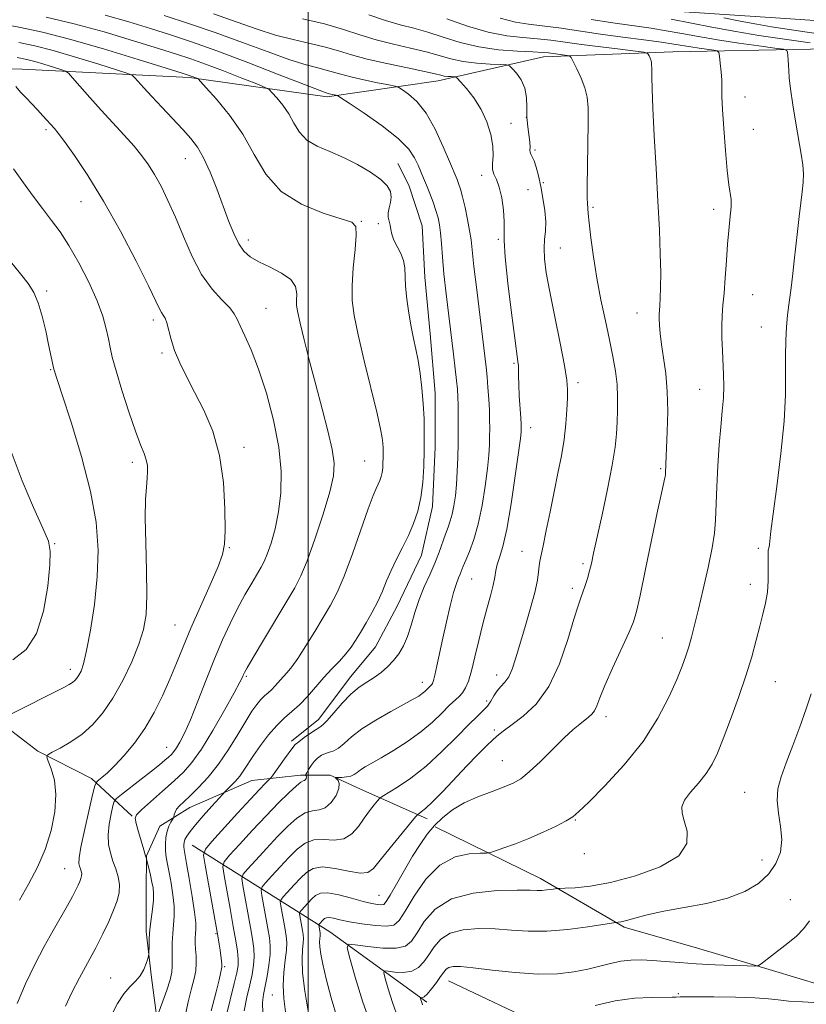
# Model space of a CAD drawing. Extents: x 2154800 to 2157700, y 309800 to 312700.
# Drawn here: x 2156935 to 2157113, y 311663 to 311886 of the extents above; entities that cross this region are included whole.
import ezdxf

# ---------------------------------------------------------------- set-up
doc = ezdxf.new("R2010")
doc.units = 0
doc.header["$MEASUREMENT"] = 0
for name, color, linetype, lineweight in [('BREAKLINE DTM HARD', 7, 'Continuous', 0), ('CONTOUR INDEX', 41, 'Continuous', 13), ('CONTOUR INTERMEDIATE', 44, 'Continuous', 0), ('GRID LINE', 7, 'Continuous', 0), ('SPOT ELEVATION DTM', 2, 'Continuous', 13)]:
    doc.layers.add(name, color=color, linetype=linetype, lineweight=lineweight)

msp = doc.modelspace()

# ---------------------------------------------------------------- linework, layer by layer
at = {"layer": 'BREAKLINE DTM HARD', "extrusion": (0.6050648246991255, 0.7307286213259563, 0.3161206097154754), "elevation": 1533225.254526042, "flags": 128}
msp.add_lwpolyline([(-1462566.034273882, -509719.9878435988), (-1462602.488619499, -509734.976475479), (-1462629.554774622, -509740.4470098994)], dxfattribs=at)
at = {"layer": 'BREAKLINE DTM HARD'}
for points in [[(2156926.62, 311893.93, 1101.24), (2156955.94, 311895.7, 1097.33), (2156983.4, 311892.58, 1094.64), (2157005.39, 311893.15, 1092.93), (2157024.31, 311892.49, 1090.37), (2157050.56, 311889.38, 1087.19), (2157079.25, 311888.1, 1084.99), (2157107.95, 311886.21, 1082), (2157135.42, 311884.32, 1079.87), (2157169.61, 311883.02, 1077.36), (2157198.3, 311881.74, 1075.16), (2157229.44, 311881.67, 1073.7)], [(2157278.49, 311885.02, 1072.72), (2157240.62, 311878.39, 1075.4), (2157212.53, 311877.23, 1077.11), (2157178.95, 311878.52, 1080.53), (2157146.6, 311879.81, 1083.95), (2157113.62, 311879.27, 1087.31), (2157082.48, 311878.73, 1091.34), (2157053.17, 311877.57, 1094.7), (2157029.35, 311872.13, 1098.67), (2157004.31, 311868.52, 1102.33), (2156973.18, 311872.86, 1106.24), (2156935.33, 311874.78, 1111.37), (2156899.31, 311875.47, 1115.64), (2156868.78, 311877.36, 1118.57), (2156836.42, 311874.99, 1122.36), (2156806.5, 311873.84, 1125.65), (2156773.52, 311872.69, 1129.56), (2156744.22, 311874.58, 1132.98), (2156719.8, 311875.24, 1137.25), (2156698.63, 311872.24, 1140.76), (2156668.9, 311863.96, 1147.82), (2156643.25, 311862.18, 1151.3), (2156614.57, 311868.35, 1155.82)], [(2157020.3, 311853.43, 1103.17), (2157022.73, 311848.54, 1103.1), (2157025.76, 311839.37, 1103.23), (2157026.35, 311827.77, 1103.23), (2157027.54, 311814.95, 1103.35), (2157028.73, 311801.52, 1103.47), (2157028.71, 311789.31, 1103.47), (2157028.07, 311775.88, 1103.53), (2157025.6, 311764.9, 1103.23), (2157020.08, 311753.32, 1103.1), (2157015.18, 311744.17, 1102.98), (2157009.67, 311737.47, 1102.68), (2157002.32, 311727.72, 1102.56), (2156996.21, 311722.85, 1102.37)], [(2156865.02, 311748.16, 1125.32), (2156881.5, 311745.07, 1122.46), (2156896.14, 311740.16, 1121.05), (2156909.55, 311734.63, 1118.85), (2156926.03, 311730.32, 1116.72), (2156938.82, 311720.53, 1114.28), (2156951.02, 311714.4, 1112.44), (2156960.16, 311705.83, 1108.11)], [(2156965.76, 311660.23, 1105.99), (2156964.56, 311669.39, 1107.76), (2156963.36, 311679.78, 1108.25), (2156963.38, 311688.93, 1108.8), (2156963.4, 311696.87, 1107.95), (2156966.47, 311703.58, 1106.66), (2156973.19, 311707.84, 1105.26), (2156987.25, 311713.92, 1103), (2156998.24, 311715.11, 1100.38), (2157004.96, 311715.1, 1098.18), (2157011.67, 311712.03, 1097.08), (2157026.92, 311705.28, 1093.48)], [(2157028.74, 311703.45, 1091.46), (2157052.53, 311691.79, 1088.59), (2157071.43, 311680.76, 1085.72), (2157088.52, 311675.84, 1084.93), (2157104.99, 311670.92, 1083.77), (2157121.47, 311666, 1082.67), (2157130.62, 311661.71, 1081.88)], [(2157031.72, 311668.64, 1083.22), (2157053.68, 311658.21, 1081.69)]]:
    msp.add_polyline3d(points, dxfattribs=at)
at = {"layer": 'CONTOUR INDEX', "flags": 128}
for points, elevation in [([(2156981.285, 311660.003), (2156982.323, 311664.3040000001), (2156983.276, 311667.98), (2156983.877, 311670.448), (2156984.14, 311672.089), (2156984.148, 311673.5220000001), (2156983.972, 311675.2980000001), (2156983.613, 311677.691), (2156983.059, 311680.9060000001), (2156982.3299, 311684.9600000001), (2156980.955, 311692.454), (2156980.68, 311694.3680000001), (2156981.009, 311695.5480000001), (2156982.225, 311697.0050000001), (2156984.477, 311699.4830000001), (2156987.396, 311702.6610000001), (2156990.479, 311705.948), (2156993.284, 311708.834), (2156995.613, 311711.122), (2156997.327, 311712.6960000001), (2156998.351, 311713.5110000001), (2156998.871, 311713.817), (2156999.136, 311713.937), (2156999.349, 311714.1290000001), (2156999.521, 311714.388), (2156999.615, 311714.643), (2156999.609, 311714.838), (2156999.542, 311714.969), (2156999.465, 311715.0490000001), (2156999.431, 311715.1120000001), (2156999.49, 311715.2720000001), (2156999.694, 311715.6680000001), (2157000.08, 311716.3840000001), (2157000.631, 311717.295), (2157001.317, 311718.2200000001), (2157002.1079, 311719.008), (2157002.974, 311719.6191000001), (2157003.883, 311720.039), (2157004.817, 311720.2991000001), (2157005.8021, 311720.6040000001), (2157006.874, 311721.2000000001), (2157008.111, 311722.2770000001), (2157009.758, 311723.7810000001), (2157012.1039, 311725.6020000001), (2157015.267, 311727.601), (2157018.705, 311729.5440000001), (2157021.709, 311731.1660000001), (2157023.745, 311732.2841), (2157024.98, 311733.0160000001), (2157025.756, 311733.5590000001), (2157026.358, 311734.0680000001), (2157027.755, 311735.405), (2157027.931, 311735.6009000001), (2157028.095, 311735.887), (2157028.302, 311736.512), (2157028.614, 311737.7640000001), (2157029.082, 311739.8540000001), (2157030.438, 311746.0810000001), (2157031.273, 311749.8140000001), (2157032.121, 311753.4350000001), (2157032.889, 311756.441), (2157033.507, 311758.474), (2157033.9859, 311759.746), (2157034.36, 311760.6151000001), (2157035.053, 311762.3920000001), (2157035.619, 311763.7659000001), (2157036.456, 311765.7370000001), (2157037.457, 311768.4110000001), (2157038.463, 311771.871), (2157039.338, 311776.078), (2157040.037, 311780.4990000001), (2157040.538, 311784.4780000001), (2157040.832, 311787.5260000001), (2157040.971, 311789.8269), (2157041.023, 311791.7280000001), (2157041.043, 311793.546), (2157041.026, 311795.4680000001), (2157040.955, 311797.6450000001), (2157040.822, 311800.1560000001), (2157040.644, 311802.7820000001), (2157040.448, 311805.2270000001), (2157040.24, 311807.3860000001), (2157039.9529, 311809.8950000001), (2157038.0951, 311824.876), (2157037.469, 311830.1450000001), (2157036.812, 311836.1520000001), (2157036.507, 311838.2910000001), (2157036.0391, 311840.816), (2157035.467, 311843.501), (2157034.895, 311845.9000000001), (2157034.404, 311847.671), (2157033.998, 311848.904), (2157033.657, 311849.79), (2157031.9459, 311853.883), (2157030.524, 311857.2370000001), (2157028.689, 311861.1780000001), (2157026.634, 311864.817), (2157024.561, 311867.453), (2157022.708, 311869.1390000001), (2157021.322, 311870.116), (2157020.494, 311870.6249000001), (2157019.6959, 311870.909), (2157018.243, 311871.213), (2157015.693, 311871.7199), (2157012.562, 311872.3680000001), (2157009.609, 311873.034), (2157007.394, 311873.6200000001), (2157005.692, 311874.128), (2157004.082, 311874.583), (2157002.151, 311875.0480000001), (2156999.53, 311875.7330000001), (2156995.859, 311876.8891), (2156990.926, 311878.6680000001), (2156985.117, 311880.8430000001), (2156978.9649, 311883.0900000001), (2156972.958, 311885.1360000001), (2156967.393, 311886.921)], 1100), ([(2157006.645, 311659.937), (2157005.216, 311664.7810000001), (2157004.064, 311669.0980000001), (2157003.286, 311672.3640000001), (2157002.835, 311674.6780000001), (2157002.626, 311676.2910000001), (2157002.577, 311677.4300000001), (2157002.617, 311678.2200000001), (2157002.673, 311678.7600000001), (2157002.691, 311679.148), (2157002.668, 311679.4710000001), (2157002.365, 311681.2160000001), (2157002.399, 311681.338), (2157002.525, 311681.4901000001), (2157003.383, 311682.4191000001), (2157003.6979, 311682.7120000001), (2157004.103, 311682.899), (2157004.725, 311682.925), (2157005.694, 311682.752), (2157007.169, 311682.4160000001), (2157009.312, 311681.9721000001), (2157012.153, 311681.491), (2157015.178, 311681.1020000001), (2157017.737, 311680.953), (2157019.3961, 311681.2270000001), (2157020.58, 311682.251), (2157021.929, 311684.3910000001), (2157023.947, 311687.774), (2157026.614, 311691.5930000001), (2157029.773, 311694.8031000001), (2157033.204, 311696.6250000001), (2157036.431, 311697.3360000001), (2157038.913, 311697.4790000001), (2157040.325, 311697.5250000001), (2157041.208, 311697.664), (2157042.319, 311698.0150000001), (2157044.24, 311698.671), (2157046.867, 311699.622), (2157049.919, 311700.8300000001), (2157053.098, 311702.2280000001), (2157056.0339, 311703.627), (2157058.338, 311704.807), (2157059.838, 311705.703), (2157061.231, 311706.877), (2157063.432, 311709.046), (2157067.045, 311712.7060000001), (2157071.448, 311717.4780000001), (2157075.7101, 311722.7610000001), (2157079.085, 311727.996), (2157081.566, 311732.79), (2157083.33, 311736.7920000001), (2157084.555, 311739.784), (2157085.412, 311742.079), (2157086.071, 311744.1230000001), (2157086.691, 311746.3420000001), (2157087.385, 311749.0800000001), (2157088.255, 311752.6570000001), (2157089.345, 311757.2070000001), (2157090.468, 311762.0980000001), (2157091.377, 311766.507), (2157091.896, 311769.887), (2157092.128, 311772.7980000001), (2157092.395, 311780.3030000001), (2157092.613, 311785.094), (2157092.91, 311789.8050000001), (2157093.278, 311793.9230000001), (2157093.639, 311797.4349000001), (2157093.898, 311800.4550000001), (2157093.985, 311803.1180000001), (2157093.935, 311805.6390000001), (2157093.664, 311811.1240000001), (2157093.553, 311814.0480000001), (2157093.524, 311816.753), (2157093.611, 311819.0870000001), (2157093.791, 311821.3920000001), (2157094.026, 311824.1360000001), (2157094.285, 311827.6190000001), (2157094.553, 311831.481), (2157094.823, 311835.1950000001), (2157095.085, 311838.3210000001), (2157095.3219, 311840.7660000001), (2157095.639, 311843.6511000001), (2157095.679, 311844.454), (2157095.614, 311845.3040000001), (2157095.145, 311848.627), (2157094.772, 311851.8460000001), (2157094.346, 311856.3570000001), (2157093.947, 311861.3260000001), (2157093.667, 311865.676), (2157093.5631, 311868.6290000001), (2157093.553, 311870.594), (2157093.519, 311872.279), (2157093.375, 311874.2060000001), (2157093.17, 311876.1500000001), (2157092.984, 311877.697), (2157092.837, 311878.556), (2157092.509, 311878.909), (2157091.718, 311879.0580000001), (2157088.443, 311879.5110000001), (2157086.528, 311879.8050000001), (2157082.682, 311880.458), (2157079.8541, 311880.883), (2157075.898, 311881.415), (2157071.143, 311882.0370000001), (2157066.085, 311882.7230000001), (2157056.699, 311884.0950000001), (2157052.885, 311884.611), (2157049.807, 311884.9650000001), (2157046.89, 311885.414), (2157043.396, 311886.2870000001)], 1090), ([(2156945.124, 311662.8540000001), (2156946.54, 311665.9620000001), (2156948.258, 311669.322), (2156951.934, 311676.115), (2156953.543, 311679.2380000001), (2156954.9, 311682.0690000001), (2156955.9879, 311684.5690000001), (2156956.785, 311686.7230000001), (2156957.252, 311688.628), (2156957.343, 311690.4080000001), (2156957.047, 311692.1670000001), (2156956.494, 311693.932), (2156955.848, 311695.713), (2156955.263, 311697.5330000001), (2156954.859, 311699.4771000001), (2156954.747, 311701.6470000001), (2156954.985, 311704.0549), (2156955.417, 311706.3690000001), (2156955.833, 311708.1690000001), (2156956.129, 311709.2000000001), (2156956.626, 311709.876), (2156957.75, 311710.7750000001), (2156962.231, 311714.209), (2156964.581, 311716.0399), (2156966.345, 311717.4570000001), (2156967.567, 311718.4820000001), (2156968.415, 311719.2280000001), (2156969.05, 311719.8240000001), (2156969.608, 311720.453), (2156970.217, 311721.312), (2156970.995, 311722.616), (2156972.019, 311724.6400000001), (2156973.358, 311727.6740000001), (2156975.036, 311731.849), (2156976.918, 311736.665), (2156978.825, 311741.4600000001), (2156980.62, 311745.7100000001), (2156982.325, 311749.4340000001), (2156984.005, 311752.789), (2156985.686, 311755.8741000001), (2156987.24, 311758.5650000001), (2156989.383, 311762.1670000001), (2156990.043, 311763.4600000001), (2156990.721, 311765.1230000001), (2156991.582, 311767.5960000001), (2156992.5081, 311770.8350000001), (2156993.309, 311774.6740000001), (2156993.805, 311778.99), (2156993.853, 311783.8360000001), (2156993.323, 311789.306), (2156992.15, 311795.3690000001), (2156990.541, 311801.4770000001), (2156988.772, 311806.9560000001), (2156987.093, 311811.273), (2156985.655, 311814.469), (2156984.583, 311816.724), (2156983.907, 311818.262), (2156983.274, 311819.4710000001), (2156982.237, 311820.784), (2156980.483, 311822.5800000001), (2156978.245, 311825.0490000001), (2156975.892, 311828.3260000001), (2156973.724, 311832.437), (2156971.764, 311836.9510000001), (2156969.965, 311841.322), (2156968.288, 311845.1090000001), (2156966.723, 311848.2860000001), (2156965.268, 311850.9290000001), (2156963.886, 311853.1510000001), (2156962.403, 311855.204), (2156960.611, 311857.3730000001), (2156958.371, 311859.8750000001), (2156953.147, 311865.54), (2156950.575, 311868.399), (2156948.343, 311870.931), (2156946.701, 311872.8150000001), (2156945.762, 311873.8530000001), (2156945.085, 311874.3400000001), (2156944.089, 311874.6930000001), (2156942.37, 311875.2321000001), (2156940.232, 311875.887), (2156938.159, 311876.4870000001), (2156936.391, 311876.9350000001), (2156934.21, 311877.4110000001)], 1110)]:
    msp.add_lwpolyline(points, dxfattribs=dict(at, elevation=elevation))
at = {"layer": 'CONTOUR INTERMEDIATE', "flags": 128}
for points, elevation in [([(2156972.038, 311659.887), (2156972.882, 311663.8950000001), (2156973.631, 311666.915), (2156974.214, 311669.1190000001), (2156974.573, 311670.915), (2156974.68, 311672.6300000001), (2156974.621, 311674.2770000001), (2156974.514, 311675.7881000001), (2156974.4541, 311677.1130000001), (2156974.452, 311678.2720000001), (2156974.5, 311679.2980000001), (2156974.569, 311680.3090000001), (2156974.549, 311681.7440000001), (2156974.309, 311684.1240000001), (2156973.775, 311687.7110000001), (2156973.098, 311691.74), (2156972.488, 311695.187), (2156971.916, 311698.3430000001), (2156971.848, 311698.8840000001), (2156971.842, 311699.377), (2156971.922, 311699.931), (2156972.1331, 311700.5680000001), (2156972.537, 311701.3370000001), (2156973.274, 311702.3890000001), (2156974.502, 311703.9020000001), (2156976.27, 311705.9380000001), (2156978.194, 311708.094), (2156980.681, 311710.8430000001), (2156981.1681, 311711.3590000001), (2156982.454, 311712.6300000001), (2156983.476, 311713.7029), (2156984.523, 311714.9330000001), (2156985.466, 311716.2420000001), (2156987.653, 311719.577), (2156989.234, 311721.8260000001), (2156991.053, 311724.2110000001), (2156992.909, 311726.372), (2156994.651, 311728.066), (2156996.323, 311729.5150000001), (2156998.017, 311731.0590000001), (2156999.804, 311732.9460000001), (2157003.526, 311737.1800000001), (2157005.354, 311739.1420000001), (2157007.0469, 311740.9229000001), (2157008.504, 311742.5410000001), (2157009.673, 311744.0440000001), (2157010.706, 311745.5969000001), (2157011.8041, 311747.3950000001), (2157013.105, 311749.5680000001), (2157014.485, 311751.9791000001), (2157015.759, 311754.4230000001), (2157016.8, 311756.753), (2157017.734, 311759.0380000001), (2157018.749, 311761.403), (2157019.976, 311763.9390000001), (2157021.325, 311766.6), (2157022.651, 311769.307), (2157023.823, 311772.0160000001), (2157024.782, 311774.8350000001), (2157025.482, 311777.905), (2157025.902, 311781.317), (2157026.111, 311784.9490000001), (2157026.196, 311788.6240000001), (2157026.2279, 311792.2060000001), (2157026.184, 311795.7070000001), (2157026.021, 311799.1800000001), (2157025.7139, 311802.637), (2157025.298, 311805.9399000001), (2157024.824, 311808.909), (2157024.334, 311811.4570000001), (2157023.832, 311813.861), (2157023.312, 311816.4890000001), (2157022.783, 311819.5710000001), (2157022.322, 311822.8), (2157022.022, 311825.7311), (2157021.844, 311829.8670000001), (2157021.556, 311831.4841000001), (2157020.91, 311833.0960000001), (2157020.089, 311834.677), (2157019.361, 311836.1440000001), (2157018.922, 311837.432), (2157018.688, 311838.552), (2157018.509, 311839.5360000001), (2157018.278, 311840.426), (2157018.082, 311841.3050000001), (2157018.057, 311842.268), (2157018.278, 311843.382), (2157018.584, 311844.601), (2157018.755, 311845.8530000001), (2157018.577, 311847.0920000001), (2157017.852, 311848.3910000001), (2157016.389, 311849.8511000001), (2157014.084, 311851.5200000001), (2157011.178, 311853.2450000001), (2157007.999, 311854.822), (2157004.859, 311856.1250000001), (2157002.01, 311857.3460000001), (2156999.6851, 311858.7540000001), (2156998.025, 311860.5420000001), (2156996.781, 311862.584), (2156995.606, 311864.6780000001), (2156994.259, 311866.627), (2156992.914, 311868.273), (2156991.848, 311869.4620000001), (2156991.163, 311870.1431), (2156990.262, 311870.6510000001), (2156988.371, 311871.4230000001), (2156985.003, 311872.7560000001), (2156980.814, 311874.393), (2156976.746, 311875.941), (2156973.422, 311877.1300000001), (2156970.198, 311878.1880000001), (2156966.114, 311879.4730000001), (2156960.505, 311881.2210000001), (2156953.887, 311883.1990000001), (2156947.072, 311885.0600000001), (2156940.763, 311886.529)], 1104), ([(2156978.028, 311661.8630000001), (2156979.151, 311666.1130000001), (2156979.844, 311668.829), (2156980.181, 311670.258), (2156980.41, 311671.3400000001), (2156980.454, 311671.725), (2156980.444, 311672.2880000001), (2156980.371, 311673.1690000001), (2156980.246, 311674.2969000001), (2156980.087, 311675.5420000001), (2156979.889, 311676.893), (2156979.575, 311678.785), (2156979.046, 311681.768), (2156976.668, 311694.7420000001), (2156976.3441, 311696.9990000001), (2156976.732, 311698.3900000001), (2156978.164, 311700.1080000001), (2156983.973, 311706.496), (2156986.9211, 311709.702), (2156988.994, 311711.909), (2156990.257, 311713.209), (2156991.331, 311714.2760000001), (2156991.68, 311714.704), (2156994.67, 311718.7990000001), (2156996.517, 311721.372), (2156997.082, 311722.0330000001), (2156997.863, 311722.697), (2156999.104, 311723.6120000001), (2157000.549, 311724.6180000001), (2157001.815, 311725.4510000001), (2157002.651, 311725.9670000001), (2157003.336, 311726.497), (2157004.2789, 311727.4920000001), (2157005.775, 311729.2440000001), (2157007.659, 311731.4000000001), (2157009.647, 311733.4459), (2157011.513, 311734.997), (2157013.244, 311736.176), (2157014.885, 311737.2340000001), (2157016.463, 311738.3790000001), (2157017.952, 311739.6510000001), (2157019.308, 311741.046), (2157020.501, 311742.5799000001), (2157021.543, 311744.3549), (2157022.457, 311746.4920000001), (2157023.282, 311749.0600000001), (2157024.117, 311751.915), (2157025.076, 311754.8580000001), (2157026.23, 311757.7230000001), (2157027.466, 311760.4650000001), (2157028.627, 311763.0710000001), (2157029.588, 311765.5170000001), (2157031.031, 311769.6290000001), (2157031.613, 311771.187), (2157032.127, 311772.606), (2157032.574, 311774.1421000001), (2157032.955, 311776.013), (2157033.269, 311778.257), (2157033.514, 311780.871), (2157033.692, 311783.827), (2157033.813, 311786.9990000001), (2157033.888, 311790.2340000001), (2157033.927, 311793.377), (2157033.933, 311796.2590000001), (2157033.907, 311798.7060000001), (2157033.846, 311800.643), (2157033.731, 311802.398), (2157033.537, 311804.3960000001), (2157033.247, 311806.997), (2157032.854, 311810.2990000001), (2157031.779, 311819.0320000001), (2157031.191, 311823.948), (2157030.692, 311828.5320000001), (2157030.347, 311832.3480000001), (2157030.113, 311835.3900000001), (2157029.913, 311837.762), (2157029.679, 311839.601), (2157029.352, 311841.177), (2157028.879, 311842.796), (2157028.231, 311844.6740000001), (2157027.484, 311846.6690000001), (2157026.74, 311848.552), (2157026.076, 311850.1620000001), (2157024.828, 311853.079), (2157024.057, 311854.7370000001), (2157022.728, 311856.7151), (2157020.352, 311859.132), (2157016.709, 311861.9940000001), (2157012.639, 311864.838), (2157009.249, 311867.0870000001), (2157007.352, 311868.3260000001), (2157006.583, 311868.7970000001), (2157006.283, 311868.9009000001), (2157005.06, 311869.159), (2157003.858, 311869.503), (2157002.46, 311870.007), (2156999.152, 311871.2770000001), (2156993.408, 311873.5260000001), (2156986.309, 311876.2880000001), (2156979.342, 311878.926), (2156973.63, 311880.958), (2156968.8511, 311882.5330000001), (2156964.317, 311883.9539000001), (2156959.447, 311885.459), (2156954.065, 311887.0170000001)], 1102), ([(2156985.488, 311661.8480000001), (2156986.1099, 311664.9180000001), (2156986.77, 311667.6780000001), (2156987.289, 311670.0550000001), (2156987.623, 311672.1340000001), (2156987.758, 311674.035), (2156987.687, 311675.909), (2156987.42, 311678.0270000001), (2156986.97, 311680.6880000001), (2156985.243, 311690.1670000001), (2156985.017, 311691.7379000001), (2156985.287, 311692.7060000001), (2156986.285, 311693.9020000001), (2156988.133, 311695.936), (2156990.529, 311698.5440000001), (2156993.06, 311701.2420000001), (2156995.385, 311703.6040000001), (2156997.458, 311705.432), (2156999.302, 311706.5870000001), (2157000.9461, 311707.0480000001), (2157002.444, 311707.2539000001), (2157003.854, 311707.763), (2157005.191, 311708.964), (2157006.29, 311710.5650000001), (2157006.943, 311712.1040000001), (2157007.024, 311713.2150000001), (2157006.736, 311713.915), (2157006.175, 311714.5139000001), (2157006.269, 311714.5900000001), (2157006.732, 311714.6090000001), (2157007.588, 311714.632), (2157008.639, 311714.7150000001), (2157009.6329, 311714.9110000001), (2157010.393, 311715.2560000001), (2157011.048, 311715.7320000001), (2157011.807, 311716.306), (2157012.865, 311716.974), (2157016.512, 311719.0710000001), (2157019.303, 311720.735), (2157022.431, 311722.7370000001), (2157025.474, 311724.9220000001), (2157028.086, 311727.1300000001), (2157030.218, 311729.17), (2157031.9, 311730.8450000001), (2157034.136, 311732.9220000001), (2157034.903, 311733.7710000001), (2157035.5761, 311734.844), (2157036.229, 311736.399), (2157036.925, 311738.6940000001), (2157037.709, 311741.865), (2157038.57, 311745.566), (2157039.476, 311749.327), (2157040.385, 311752.746), (2157041.203, 311755.686), (2157041.825, 311758.077), (2157042.193, 311759.904), (2157042.441, 311761.3750000001), (2157042.7531, 311762.757), (2157043.275, 311764.3791000001), (2157044.001, 311766.8320000001), (2157044.891, 311770.7750000001), (2157045.88, 311776.4920000001), (2157046.826, 311782.785), (2157047.562, 311788.0850000001), (2157047.971, 311791.226), (2157048.129, 311792.655), (2157048.159, 311793.2220000001), (2157048.16, 311793.691), (2157048.132, 311794.4840000001), (2157048.049, 311795.9350000001), (2157047.733, 311800.926), (2157047.604, 311803.4500000001), (2157047.554, 311805.3450000001), (2157047.546, 311806.686), (2157047.526, 311807.6790000001), (2157047.434, 311808.6520000001), (2157046.712, 311813.948), (2157045.972, 311819.708), (2157045.171, 311826.399), (2157044.566, 311832.262), (2157044.333, 311836.0210000001), (2157044.32, 311840.3300000001), (2157044.13, 311842.8700000001), (2157043.747, 311845.6570000001), (2157043.202, 311848.1080000001), (2157042.556, 311849.8090000001), (2157041.97, 311851.0040000001), (2157041.635, 311852.1070000001), (2157041.656, 311853.4710000001), (2157041.807, 311855.213), (2157041.781, 311857.3900000001), (2157041.326, 311860.008), (2157040.418, 311862.861), (2157039.093, 311865.691), (2157037.438, 311868.257), (2157035.759, 311870.378), (2157034.42, 311871.8920000001), (2157033.664, 311872.7060000001), (2157033.2711, 311873.0101000001), (2157032.906, 311873.0630000001), (2157032.312, 311873.0850000001), (2157031.554, 311873.1350000001), (2157030.777, 311873.2280000001), (2157029.999, 311873.3929), (2157028.721, 311873.702), (2157026.319, 311874.2380000001), (2157022.434, 311875.0480000001), (2157017.777, 311876.0360000001), (2157013.326, 311877.072), (2157009.795, 311878.0470000001), (2157006.848, 311878.9490000001), (2157003.886, 311879.7880000001), (2157000.445, 311880.5930000001), (2156996.601, 311881.459), (2156992.565, 311882.501), (2156988.444, 311883.8100000001), (2156983.924, 311885.398), (2156978.589, 311887.2540000001)], 1098), ([(2156989.7399, 311661.2560000001), (2156989.692, 311663.6940000001), (2156989.896, 311665.5330000001), (2156990.264, 311667.3750000001), (2156990.702, 311669.6620000001), (2156991.105, 311672.1790000001), (2156991.367, 311674.5490000001), (2156991.403, 311676.5210000001), (2156991.228, 311678.3630000001), (2156990.88, 311680.4700000001), (2156989.531, 311687.8790000001), (2156989.354, 311689.1070000001), (2156989.565, 311689.8639000001), (2156990.345, 311690.7990000001), (2156991.79, 311692.3890000001), (2156993.662, 311694.4280000001), (2156995.6401, 311696.5360000001), (2156997.486, 311698.3740000001), (2156999.303, 311699.7421), (2157001.276, 311700.4790000001), (2157003.52, 311700.552), (2157005.855, 311700.4330000001), (2157008.027, 311700.7210000001), (2157009.843, 311701.844), (2157011.356, 311703.5480000001), (2157012.679, 311705.41), (2157013.889, 311707.0640000001), (2157014.9201, 311708.3850000001), (2157015.67, 311709.306), (2157016.138, 311709.8360000001), (2157016.732, 311710.285), (2157020.189, 311712.414), (2157023.212, 311714.4660000001), (2157026.68, 311717.181), (2157030.245, 311720.4510000001), (2157033.573, 311723.7860000001), (2157036.332, 311726.6030000001), (2157038.288, 311728.4890000001), (2157039.597, 311729.7141), (2157040.512, 311730.7200000001), (2157041.259, 311731.851), (2157041.961, 311733.056), (2157042.71, 311734.186), (2157043.57, 311735.159), (2157044.4771, 311736.143), (2157045.336, 311737.3731000001), (2157046.093, 311739.0700000001), (2157046.862, 311741.403), (2157048.986, 311748.4600000001), (2157050.222, 311752.649), (2157051.231, 311756.4041), (2157051.813, 311759.1940000001), (2157052.077, 311761.1240000001), (2157052.209, 311762.458), (2157052.374, 311763.518), (2157053.13, 311767.0190000001), (2157053.829, 311770.4460000001), (2157054.684, 311774.709), (2157055.597, 311779.1940000001), (2157056.477, 311783.404), (2157057.252, 311787.3150000001), (2157057.858, 311791.0200000001), (2157058.252, 311794.5590000001), (2157058.478, 311797.746), (2157058.605, 311800.344), (2157058.659, 311802.317), (2157058.507, 311804.4510000001), (2157057.976, 311807.7370000001), (2157056.975, 311812.7940000001), (2157055.747, 311818.758), (2157054.616, 311824.393), (2157053.843, 311828.735), (2157053.433, 311831.904), (2157053.3301, 311834.29), (2157053.454, 311836.2700000001), (2157053.64, 311838.1620000001), (2157053.699, 311840.273), (2157053.495, 311842.807), (2157053.083, 311845.572), (2157052.568, 311848.273), (2157052.04, 311850.655), (2157051.532, 311852.6070000001), (2157051.064, 311854.0580000001), (2157050.656, 311854.9830000001), (2157050.345, 311855.5490000001), (2157050.168, 311855.9709000001), (2157050.137, 311856.454), (2157050.156, 311857.1610000001), (2157050.102, 311858.2440000001), (2157049.637, 311861.746), (2157049.462, 311863.9120000001), (2157049.443, 311866.1620000001), (2157049.38, 311868.3850000001), (2157049.002, 311870.48), (2157048.144, 311872.3460000001), (2157047.0631, 311873.876), (2157046.122, 311874.9610000001), (2157045.5239, 311875.546), (2157044.85, 311875.7750000001), (2157043.522, 311875.8480000001), (2157041.155, 311875.937), (2157038.134, 311876.1340000001), (2157035.038, 311876.5060000001), (2157032.283, 311877.0960000001), (2157026.682, 311878.6780000001), (2157023.159, 311879.53), (2157019.2809, 311880.432), (2157015.391, 311881.4350000001), (2157011.706, 311882.5700000001), (2157007.943, 311883.7810000001), (2157003.69, 311884.9930000001), (2156998.739, 311886.137)], 1096), ([(2156994.847, 311661.633), (2156994.473, 311664.6130000001), (2156994.328, 311667.5850000001), (2156994.482, 311670.53), (2156994.792, 311673.2610000001), (2156995.064, 311675.552), (2156995.1449, 311677.278), (2156995.038, 311678.7180000001), (2156994.791, 311680.252), (2156993.818, 311685.5920000001), (2156993.691, 311686.4770000001), (2156993.843, 311687.0220000001), (2156994.405, 311687.6960000001), (2156996.796, 311690.3109), (2156998.221, 311691.8310000001), (2156999.588, 311693.1440000001), (2157001.147, 311694.051), (2157003.2509, 311694.371), (2157006.078, 311694.03), (2157009.128, 311693.3940000001), (2157011.735, 311692.9390000001), (2157013.452, 311693.0850000001), (2157014.737, 311694.0250000001), (2157016.271, 311695.8970000001), (2157018.509, 311698.6821), (2157024.244, 311705.6720000001), (2157024.761, 311706.2440000001), (2157025.071, 311706.4680000001), (2157025.577, 311706.801), (2157026.519, 311707.5700000001), (2157028.1, 311709.066), (2157030.418, 311711.4490000001), (2157035.896, 311717.2320000001), (2157038.29, 311719.7000000001), (2157040.272, 311721.6751000001), (2157041.848, 311723.181), (2157043.094, 311724.2920000001), (2157044.373, 311725.306), (2157046.122, 311726.578), (2157048.623, 311728.448), (2157051.545, 311731.2100000001), (2157054.408, 311735.1450000001), (2157056.811, 311740.2990000001), (2157058.694, 311745.768), (2157060.077, 311750.4130000001), (2157061.009, 311753.41), (2157061.6369, 311755.1950000001), (2157062.1349, 311756.5210000001), (2157062.641, 311757.9930000001), (2157063.148, 311759.632), (2157063.614, 311761.3080000001), (2157064.034, 311763.0260000001), (2157064.544, 311765.317), (2157066.444, 311773.9650000001), (2157067.694, 311779.8121), (2157068.752, 311785.214), (2157069.387, 311789.2920000001), (2157069.688, 311792.3480000001), (2157069.827, 311794.9820000001), (2157069.933, 311797.6830000001), (2157069.965, 311800.5220000001), (2157069.838, 311803.459), (2157069.484, 311806.497), (2157068.908, 311809.7910000001), (2157068.132, 311813.5380000001), (2157067.193, 311817.86), (2157066.198, 311822.594), (2157065.2669, 311827.5061000001), (2157064.502, 311832.3260000001), (2157063.9231, 311836.6450000001), (2157063.532, 311840.018), (2157063.317, 311842.1450000001), (2157063.13, 311844.426), (2157063.0959, 311845.5810000001), (2157063.103, 311848.1360000001), (2157063.253, 311857.768), (2157063.308, 311862.6040000001), (2157063.275, 311866.0590000001), (2157063.056, 311868.48), (2157062.546, 311870.5419000001), (2157061.7011, 311872.7420000001), (2157060.734, 311874.865), (2157059.921, 311876.5210000001), (2157059.441, 311877.432), (2157059.091, 311877.789), (2157058.572, 311877.898), (2157054.367, 311878.4350000001), (2157053.014, 311878.562), (2157050.789, 311878.6930000001), (2157047.332, 311878.861), (2157043.054, 311879.1850000001), (2157038.559, 311879.8080000001), (2157034.349, 311880.8050000001), (2157030.515, 311881.9920000001), (2157027.046, 311883.1170000001), (2157023.885, 311884.012), (2157020.786, 311884.827), (2157017.457, 311885.7990000001), (2157013.679, 311887.0820000001)], 1094), ([(2156999.966, 311661.7690000001), (2156999.2381, 311666.2910000001), (2156998.741, 311670.431), (2156998.608, 311673.5330000001), (2156998.714, 311675.6850000001), (2156998.869, 311677.1560000001), (2156998.918, 311678.213), (2156998.853, 311679.0950000001), (2156998.701, 311680.0339), (2156998.106, 311683.3040000001), (2156998.0281, 311683.8459000001), (2156998.121, 311684.1800000001), (2156998.465, 311684.5929), (2156999.929, 311686.1940000001), (2157000.802, 311687.1250000001), (2157001.66, 311687.9220000001), (2157002.765, 311688.432), (2157004.457, 311688.502), (2157006.928, 311688.056), (2157009.762, 311687.317), (2157012.389, 311686.584), (2157014.361, 311686.0950000001), (2157015.701, 311685.849), (2157016.553, 311685.785), (2157017.092, 311685.9120000001), (2157017.625, 311686.523), (2157018.493, 311687.9840000001), (2157019.93, 311690.497), (2157021.735, 311693.627), (2157023.602, 311696.778), (2157025.3, 311699.4780000001), (2157026.9051, 311701.7499000001), (2157028.567, 311703.7430000001), (2157030.433, 311705.5800000001), (2157032.627, 311707.28), (2157035.268, 311708.838), (2157038.376, 311710.2440000001), (2157041.561, 311711.4680000001), (2157044.334, 311712.476), (2157046.38, 311713.3090000001), (2157048.083, 311714.3030000001), (2157049.999, 311715.871), (2157052.513, 311718.2540000001), (2157057.902, 311723.5680000001), (2157059.909, 311725.4290000001), (2157061.389, 311726.686), (2157063.405, 311728.2391000001), (2157064.136, 311728.9060000001), (2157064.73, 311729.709), (2157065.256, 311730.8370000001), (2157065.953, 311732.6130000001), (2157067.098, 311735.3940000001), (2157068.841, 311739.3130000001), (2157072.491, 311747.2810000001), (2157073.548, 311749.763), (2157074.262, 311752.1040000001), (2157075.076, 311755.7670000001), (2157076.301, 311761.6790000001), (2157079.003, 311774.8050000001), (2157079.869, 311778.9019000001), (2157080.629, 311782.3450000001), (2157080.757, 311782.9980000001), (2157080.811, 311783.4710000001), (2157081.194, 311792.8370000001), (2157081.286, 311797.3310000001), (2157081.195, 311801.893), (2157080.843, 311805.986), (2157080.351, 311809.518), (2157079.887, 311812.5060000001), (2157079.583, 311814.9660000001), (2157079.427, 311816.9120000001), (2157079.371, 311818.3540000001), (2157079.3749, 311819.3620000001), (2157079.4231, 311820.2380000001), (2157079.5061, 311821.3409000001), (2157079.609, 311822.996), (2157079.692, 311825.3960000001), (2157079.7069, 311828.697), (2157079.615, 311833.0320000001), (2157079.409, 311838.437), (2157079.09, 311844.9220000001), (2157078.675, 311852.3130000001), (2157078.25, 311859.6950000001), (2157077.918, 311865.964), (2157077.753, 311870.2970000001), (2157077.711, 311872.975), (2157077.719, 311874.5540000001), (2157077.66, 311876.1800000001), (2157077.534, 311876.698), (2157077.324, 311877.2440000001), (2157077.084, 311877.7710000001), (2157076.883, 311878.1821), (2157076.669, 311878.42), (2157075.924, 311878.589), (2157074.006, 311878.8350000001), (2157070.534, 311879.262), (2157066.155, 311879.812), (2157061.774, 311880.3850000001), (2157058.078, 311880.898), (2157054.895, 311881.3240000001), (2157051.837, 311881.6520000001), (2157048.559, 311881.9170000001), (2157044.891, 311882.3310000001), (2157040.704, 311883.153), (2157036.006, 311884.5270000001), (2157031.347, 311886.1390000001)], 1092), ([(2157014.512, 311657.708), (2157012.357, 311663.8180000001), (2157010.606, 311669.4670000001), (2157009.372, 311673.7720000001), (2157008.793, 311676.11), (2157009.125, 311676.8910000001), (2157010.652, 311676.7830000001), (2157013.46, 311676.388), (2157016.843, 311676.0330000001), (2157019.898, 311675.976), (2157021.962, 311676.448), (2157023.346, 311677.5740000001), (2157024.601, 311679.4490000001), (2157026.251, 311682.0440000001), (2157028.709, 311684.8240000001), (2157032.363, 311687.127), (2157037.334, 311688.4610000001), (2157042.698, 311689.0090000001), (2157047.266, 311689.1230000001), (2157050.165, 311689.106), (2157051.792, 311689.0689000001), (2157052.862, 311689.0740000001), (2157053.937, 311689.1620000001), (2157054.975, 311689.2970000001), (2157056.291, 311689.4940000001), (2157056.89, 311689.5330000001), (2157058.098, 311689.5700000001), (2157060.348, 311689.671), (2157063.764, 311690.029), (2157068.39, 311690.8690000001), (2157074.039, 311692.356), (2157079.612, 311694.4170000001), (2157083.779, 311696.9190000001), (2157085.599, 311699.6939000001), (2157085.687, 311702.4350000001), (2157085.047, 311704.801), (2157084.546, 311706.5700000001), (2157084.509, 311708.003), (2157085.1251, 311709.4790000001), (2157086.478, 311711.2870000001), (2157088.234, 311713.3420000001), (2157089.956, 311715.469), (2157091.33, 311717.599), (2157092.53, 311720.078), (2157093.855, 311723.361), (2157095.508, 311727.714), (2157097.304, 311732.6720000001), (2157098.966, 311737.5810000001), (2157100.2799, 311741.914), (2157101.293, 311745.628), (2157102.117, 311748.8040000001), (2157102.839, 311751.545), (2157103.4281, 311754.046), (2157103.8269, 311756.523), (2157104.005, 311759.1020000001), (2157104.03, 311761.5480000001), (2157103.977, 311764.8320000001), (2157103.994, 311765.579), (2157104.044, 311766.012), (2157104.222, 311766.7280000001), (2157104.317, 311767.2809000001), (2157104.647, 311770.289), (2157105.1359, 311774.2120000001), (2157105.957, 311780.432), (2157106.88, 311787.893), (2157107.603, 311795.1720000001), (2157107.91, 311801.1500000001), (2157107.935, 311805.9220000001), (2157107.896, 311809.8890000001), (2157107.969, 311813.3850000001), (2157108.1529, 311816.476), (2157108.4019, 311819.1610000001), (2157108.679, 311821.4830000001), (2157109.278, 311825.937), (2157109.593, 311828.5360000001), (2157109.922, 311831.4620000001), (2157110.637, 311838.0970000001), (2157111.012, 311841.4780000001), (2157111.378, 311844.529), (2157111.708, 311847.046), (2157111.943, 311849.171), (2157112.012, 311851.1300000001), (2157111.862, 311853.164), (2157111.5019, 311855.5719), (2157110.283, 311862.5800000001), (2157109.601, 311866.726), (2157109.065, 311870.3370000001), (2157108.781, 311872.849), (2157108.676, 311874.4950000001), (2157108.63, 311875.7120000001), (2157108.551, 311876.8420000001), (2157108.449, 311877.8470000001), (2157108.36, 311878.5980000001), (2157108.206, 311879.0200000001), (2157107.466, 311879.2660000001), (2157105.505, 311879.5490000001), (2157101.933, 311880.03), (2157097.3431, 311880.677), (2157092.5699, 311881.409), (2157088.284, 311882.1510000001), (2157084.479, 311882.8540000001), (2157080.98, 311883.4790000001), (2157077.569, 311884.0110000001), (2157069.381, 311885.1850000001), (2157063.976, 311886.0090000001)], 1088), ([(2157113.499, 311880.768), (2157106.658, 311881.726), (2157101.9369, 311882.4170000001), (2157096.692, 311883.2700000001), (2157091.266, 311884.2660000001), (2157082.106, 311886.0750000001)], 1086), ([(2157114.834, 311882.8520000001), (2157107.796, 311883.8920000001), (2157104.757, 311884.356), (2157101.47, 311884.9170000001), (2157097.696, 311885.637), (2157093.974, 311886.3890000001)], 1084), ([(2156965.775, 311660.3410000001), (2156967.141, 311663.9950000001), (2156968.041, 311666.5260000001), (2156968.7841, 311668.871), (2156969.16, 311670.5750000001), (2156969.254, 311671.904), (2156969.226, 311673.302), (2156969.211, 311675.1040000001), (2156969.248, 311677.182), (2156969.356, 311679.296), (2156969.527, 311681.2830000001), (2156969.667, 311683.278), (2156969.654, 311685.4940000001), (2156969.409, 311688.051), (2156969.009, 311690.7000000001), (2156968.569, 311693.1020000001), (2156968.1899, 311695.013), (2156967.907, 311696.573), (2156967.737, 311698.0200000001), (2156967.698, 311699.529), (2156967.804, 311701.0410000001), (2156968.07, 311702.4330000001), (2156968.485, 311703.601), (2156968.948, 311704.5050000001), (2156969.549, 311705.4610000001), (2156969.635, 311705.6560000001), (2156969.718, 311706.2540000001), (2156969.876, 311706.7820000001), (2156970.226, 311707.4199), (2156970.855, 311708.1570000001), (2156971.843, 311709.1190000001), (2156973.269, 311710.459), (2156975.166, 311712.3090000001), (2156977.382, 311714.6880000001), (2156979.72, 311717.594), (2156981.995, 311720.9440000001), (2156984.081, 311724.35), (2156985.865, 311727.3480000001), (2156987.271, 311729.5829), (2156988.375, 311731.143), (2156989.289, 311732.2290000001), (2156990.114, 311733.0311000001), (2156990.905, 311733.7180000001), (2156991.708, 311734.4490000001), (2156992.554, 311735.3430000001), (2156994.318, 311737.3480000001), (2156995.22, 311738.339), (2156996.279, 311739.61), (2156997.667, 311741.5359000001), (2156999.477, 311744.3361000001), (2157001.4921, 311747.606), (2157003.414, 311750.7880000001), (2157005.0391, 311753.5410000001), (2157006.529, 311756.4080000001), (2157008.135, 311760.1510000001), (2157010.015, 311765.203), (2157013.577, 311775.3549), (2157014.691, 311778.334), (2157015.38, 311779.9670000001), (2157015.83, 311780.9231000001), (2157016.193, 311781.7640000001), (2157016.491, 311782.638), (2157016.708, 311783.5910000001), (2157016.839, 311784.6500000001), (2157016.903, 311785.7770000001), (2157016.93, 311786.9180000001), (2157016.94, 311788.029), (2157016.926, 311789.116), (2157016.876, 311790.1940000001), (2157016.7459, 311791.405), (2157016.375, 311793.3940000001), (2157015.572, 311796.9330000001), (2157012.683, 311808.8300000001), (2157011.287, 311814.7220000001), (2157010.371, 311819.0841), (2157009.937, 311822.4770000001), (2157009.909, 311825.856), (2157010.187, 311829.8740000001), (2157010.579, 311833.9650000001), (2157010.87, 311837.262), (2157010.787, 311839.165), (2157009.8311, 311840.149), (2157007.4459, 311840.9550000001), (2157003.361, 311842.231), (2156998.4429, 311844.24), (2156993.845, 311847.1470000001), (2156990.409, 311851.0140000001), (2156987.752, 311855.4790000001), (2156985.182, 311860.0760000001), (2156982.223, 311864.361), (2156979.267, 311867.9770000001), (2156976.924, 311870.5910000001), (2156975.623, 311872.0040000001), (2156975.075, 311872.5530000001), (2156974.808, 311872.7060000001), (2156973.562, 311873.1900000001), (2156973.039, 311873.3700000001), (2156971.524, 311873.8530000001), (2156967.911, 311874.9920000001), (2156961.563, 311876.9820000001), (2156953.709, 311879.382), (2156946.047, 311881.589), (2156939.882, 311883.149), (2156934.954, 311884.208), (2156930.609, 311885.056)], 1106), ([(2156955.5409, 311660.8590000001), (2156956.881, 311663.5210000001), (2156958.279, 311665.697), (2156959.658, 311667.2970000001), (2156960.928, 311668.55), (2156962.001, 311669.7650000001), (2156962.808, 311671.154), (2156963.367, 311672.534), (2156963.716, 311673.6250000001), (2156963.8959, 311674.2590000001), (2156963.965, 311674.708), (2156963.9949, 311676.5170000001), (2156964.06, 311678.1670000001), (2156964.218, 311680.214), (2156964.488, 311682.529), (2156964.785, 311684.8460000001), (2156965, 311686.8640000001), (2156965.044, 311688.388), (2156964.9239, 311689.6390000001), (2156964.668, 311690.9440000001), (2156964.313, 311692.5150000001), (2156963.368, 311696.4761000001), (2156963.313, 311696.622), (2156963.156, 311697.111), (2156962.815, 311698.2380000001), (2156961.61, 311702.3480000001), (2156961.072, 311704.231), (2156960.836, 311705.371), (2156961.161, 311706.187), (2156962.316, 311707.3090000001), (2156967.075, 311711.5110000001), (2156969.6649, 311713.8190000001), (2156971.791, 311715.8200000001), (2156973.708, 311717.9890000001), (2156975.833, 311720.9930000001), (2156978.424, 311725.204), (2156981.087, 311729.8180000001), (2156983.265, 311733.735), (2156984.553, 311736.1350000001), (2156985.142, 311737.3180000001), (2156985.375, 311737.86), (2156985.602, 311738.3520000001), (2156986.201, 311739.4280000001), (2156987.558, 311741.736), (2156989.881, 311745.6240000001), (2156995.194, 311754.463), (2156996.996, 311757.512), (2156998.351, 311760.1660000001), (2156999.743, 311763.578), (2157001.505, 311768.5060000001), (2157003.361, 311774.1120000001), (2157004.884, 311779.164), (2157005.729, 311782.8030000001), (2157005.888, 311785.676), (2157005.434, 311788.8050000001), (2157004.462, 311792.969), (2157003.1519, 311797.9720000001), (2157001.706, 311803.3740000001), (2157000.309, 311808.726), (2156999.0909, 311813.5410000001), (2156998.168, 311817.323), (2156997.62, 311819.7641), (2156997.3829, 311821.296), (2156997.361, 311822.5430000001), (2156997.3989, 311823.9911), (2156997.114, 311825.6040000001), (2156996.063, 311827.2120000001), (2156993.99, 311828.6780000001), (2156991.362, 311829.9950000001), (2156988.83, 311831.1869000001), (2156986.896, 311832.3190000001), (2156985.465, 311833.605), (2156984.294, 311835.2989000001), (2156983.168, 311837.599), (2156981.997, 311840.491), (2156979.301, 311847.7120000001), (2156977.812, 311851.4870000001), (2156976.353, 311854.746), (2156974.966, 311857.171), (2156973.476, 311859.1180000001), (2156971.65, 311861.116), (2156966.886, 311866.1560000001), (2156964.61, 311868.5870000001), (2156962.838, 311870.5210000001), (2156960.786, 311872.839), (2156960.2471, 311873.356), (2156959.233, 311873.8040000001), (2156956.875, 311874.566), (2156952.646, 311875.893), (2156947.389, 311877.502), (2156942.289, 311878.9790000001), (2156938.192, 311880.0250000001), (2156934.589, 311880.807)], 1108), ([(2156934.181, 311663.4600000001), (2156936.092, 311667.9631000001), (2156938.184, 311672.317), (2156940.314, 311676.361), (2156942.325, 311679.9890000001), (2156945.54, 311685.6840000001), (2156946.669, 311687.7089000001), (2156947.465, 311689.1940000001), (2156947.995, 311690.263), (2156948.348, 311691.066), (2156948.595, 311691.7351), (2156948.74, 311692.3260000001), (2156948.768, 311692.878), (2156948.6771, 311693.4240000001), (2156948.505, 311693.9720000001), (2156948.305, 311694.5250000001), (2156948.145, 311695.1800000001), (2156948.173, 311696.4190000001), (2156948.554, 311698.817), (2156949.371, 311702.6500000001), (2156950.38, 311706.9990000001), (2156951.253, 311710.643), (2156951.765, 311712.6909), (2156952.102, 311713.5590000001), (2156952.552, 311713.9890000001), (2156953.36, 311714.6230000001), (2156954.591, 311715.687), (2156956.2691, 311717.306), (2156958.371, 311719.5630000001), (2156960.705, 311722.3920000001), (2156963.033, 311725.6840000001), (2156965.161, 311729.316), (2156967.053, 311733.1020000001), (2156968.718, 311736.838), (2156970.201, 311740.4190000001), (2156971.704, 311744.1290000001), (2156973.471, 311748.35), (2156975.625, 311753.2550000001), (2156977.825, 311758.1890000001), (2156979.612, 311762.2860000001), (2156980.648, 311765.0380000001), (2156981.084, 311767.3520000001), (2156981.194, 311770.4890000001), (2156981.164, 311775.339), (2156980.835, 311781.3059), (2156979.96, 311787.421), (2156978.395, 311792.893), (2156976.3949, 311797.6340000001), (2156974.315, 311801.735), (2156972.461, 311805.2870000001), (2156970.928, 311808.3940000001), (2156969.761, 311811.1601), (2156968.973, 311813.6510000001), (2156968.0399, 311817.4000000001), (2156967.63, 311818.4600000001), (2156967.214, 311819.1511000001), (2156966.815, 311819.7380000001), (2156966.382, 311820.566), (2156965.549, 311822.3179), (2156963.875, 311825.762), (2156961.079, 311831.3310000001), (2156957.524, 311838.133), (2156953.731, 311844.9440000001), (2156950.177, 311850.7330000001), (2156947.14, 311855.2440000001), (2156944.852, 311858.4170000001), (2156943.439, 311860.2940000001), (2156942.597, 311861.3360000001), (2156940.007, 311864.2540000001), (2156938.801, 311865.557), (2156936.188, 311868.263), (2156934.956, 311869.5910000001), (2156933.875, 311870.8530000001)], 1112), ([(2156934.723, 311686.8670000001), (2156936.768, 311690.48), (2156938.758, 311694.2930000001), (2156940.511, 311698.3430000001), (2156941.86, 311702.611), (2156942.703, 311706.844), (2156942.952, 311710.731), (2156942.5921, 311714.002), (2156941.901, 311716.5440000001), (2156941.226, 311718.2830000001), (2156940.892, 311719.2340000001), (2156941.1171, 311719.7600000001), (2156942.094, 311720.3100000001), (2156943.9199, 311721.2540000001), (2156946.3051, 311722.633), (2156948.863, 311724.405), (2156951.286, 311726.562), (2156953.577, 311729.2220000001), (2156955.818, 311732.5331000001), (2156958.041, 311736.5299000001), (2156960.076, 311740.78), (2156961.704, 311744.736), (2156962.764, 311748.088), (2156963.32, 311751.4660000001), (2156963.498, 311755.7390000001), (2156963.424, 311761.431), (2156963.254, 311767.6959), (2156963.148, 311773.3480000001), (2156963.22, 311777.4751), (2156963.405, 311780.2830000001), (2156963.594, 311782.2540000001), (2156963.686, 311783.8150000001), (2156963.626, 311785.165), (2156963.368, 311786.4490000001), (2156962.866, 311787.8680000001), (2156962.068, 311789.8580000001), (2156960.92, 311792.9160000001), (2156959.432, 311797.2810000001), (2156957.864, 311802.1680000001), (2156956.54, 311806.5380000001), (2156955.693, 311809.6350000001), (2156955.191, 311811.8320000001), (2156954.808, 311813.7880000001), (2156954.326, 311816.072), (2156953.543, 311818.9010000001), (2156952.263, 311822.403), (2156950.378, 311826.5820000001), (2156948.141, 311830.947), (2156945.896, 311834.8800000001), (2156943.889, 311837.963), (2156941.976, 311840.5630000001), (2156939.918, 311843.2430000001), (2156937.582, 311846.3740000001), (2156935.264, 311849.5630000001), (2156933.37, 311852.226)], 1114), ([(2156932.265, 311728.6740000001), (2156944.6989, 311734.9560000001), (2156945.952, 311735.6230000001), (2156946.6719, 311736.0820000001), (2156947.222, 311736.5470000001), (2156947.704, 311737.0910000001), (2156948.156, 311737.7550000001), (2156948.62, 311738.6689), (2156949.167, 311740.322), (2156949.874, 311743.2930000001), (2156950.763, 311747.9400000001), (2156951.651, 311753.74), (2156952.3, 311759.9500000001), (2156952.486, 311766.0361), (2156952.038, 311772.311), (2156950.797, 311779.2981000001), (2156948.74, 311787.2000000001), (2156946.379, 311794.9340000001), (2156944.363, 311801.0950000001), (2156942.454, 311806.926), (2156941.284, 311812.546), (2156940.635, 311815.5760000001), (2156939.839, 311818.899), (2156938.935, 311821.9380000001), (2156937.926, 311824.2980000001), (2156936.659, 311826.317), (2156934.943, 311828.5179), (2156932.696, 311831.253)], 1116), ([(2156933.204, 311741.209), (2156936.222, 311743.5750000001), (2156938.541, 311747.127), (2156940.125, 311752.2330000001), (2156941.086, 311757.872), (2156941.575, 311762.675), (2156941.679, 311765.7430000001), (2156941.229, 311768.039), (2156939.995, 311770.9930000001), (2156937.876, 311775.6740000001), (2156935.2999, 311781.692), (2156932.828, 311788.2980000001)], 1118), ([(2157020.36, 311660.1290000001), (2157019.066, 311663.6840000001), (2157018.072, 311666.8300000001), (2157017.399, 311669.1690000001), (2157017.086, 311670.432), (2157017.265, 311670.8540000001), (2157018.09, 311670.796), (2157019.619, 311670.5980000001), (2157021.53, 311670.5200000001), (2157023.406, 311670.7990000001), (2157024.928, 311671.611), (2157026.162, 311672.8889000001), (2157027.274, 311674.508), (2157028.449, 311676.312), (2157029.958, 311678.0370000001), (2157032.094, 311679.3920000001), (2157035.041, 311680.16), (2157038.553, 311680.425), (2157042.275, 311680.3450000001), (2157045.956, 311680.0870000001), (2157049.768, 311679.8570000001), (2157053.988, 311679.8670000001), (2157058.705, 311680.2550000001), (2157063.2619, 311680.8470000001), (2157069.5449, 311681.8210000001), (2157070.102, 311681.865), (2157070.754, 311681.981), (2157071.954, 311682.2810000001), (2157073.8871, 311682.822), (2157076.667, 311683.5420000001), (2157080.391, 311684.3460000001), (2157085.0261, 311685.176), (2157090.043, 311686.1200000001), (2157094.783, 311687.302), (2157098.713, 311688.8190000001), (2157101.798, 311690.6580000001), (2157104.129, 311692.7770000001), (2157105.7811, 311695.1400000001), (2157106.77, 311697.7320000001), (2157107.097, 311700.5410000001), (2157106.834, 311703.5310000001), (2157106.334, 311706.5480000001), (2157106.02, 311709.415), (2157106.228, 311712.0490000001), (2157106.956, 311714.757), (2157108.117, 311717.9430000001), (2157109.5959, 311721.851), (2157111.176, 311726.088), (2157112.6129, 311730.1), (2157113.731, 311733.4880000001)], 1086), ([(2157025.866, 311663.219), (2157025.674, 311663.7490000001), (2157025.425, 311664.5659), (2157025.379, 311664.7540000001), (2157025.405, 311664.816), (2157025.528, 311664.8080000001), (2157025.7781, 311664.8090000001), (2157026.217, 311665.008), (2157026.915, 311665.622), (2157027.893, 311666.773), (2157028.978, 311668.2050000001), (2157029.946, 311669.566), (2157030.646, 311670.579), (2157031.206, 311671.2500000001), (2157031.825, 311671.6570000001), (2157032.748, 311671.8590000001), (2157034.408, 311671.8400000001), (2157037.2839, 311671.566), (2157041.63, 311671.0490000001), (2157046.81, 311670.4950000001), (2157051.963, 311670.1580000001), (2157056.397, 311670.226), (2157060.101, 311670.6321), (2157063.233, 311671.24), (2157065.946, 311671.9220000001), (2157068.379, 311672.5640000001), (2157070.666, 311673.0549), (2157072.936, 311673.312), (2157075.3, 311673.3590000001), (2157077.862, 311673.247), (2157080.727, 311673.0260000001), (2157083.995, 311672.752), (2157087.765, 311672.4790000001), (2157091.993, 311672.2560000001), (2157096.071, 311672.089), (2157099.248, 311671.9780000001), (2157101.018, 311671.941), (2157101.849, 311672.0700000001), (2157102.454, 311672.4730000001), (2157104.79, 311674.3050000001), (2157108.453, 311677.1290000001), (2157110.404, 311678.7480000001), (2157112.092, 311680.425), (2157113.349, 311682.1780000001)], 1084), ([(2157064.864, 311663.0550000001), (2157069.441, 311664.0970000001), (2157073.81, 311664.67), (2157077.603, 311664.8750000001), (2157082.284, 311664.9240000001), (2157083.225, 311664.952), (2157084.133, 311665.002), (2157085.191, 311665.0110000001), (2157087.584, 311665.0040000001), (2157091.695, 311664.974), (2157096.591, 311664.903), (2157101.013, 311664.7690000001), (2157104.062, 311664.5600000001), (2157106.303, 311664.3090000001), (2157108.666, 311664.057), (2157111.793, 311663.8400000001), (2157118.059, 311663.5150000001), (2157119.874, 311663.3950000001), (2157121.072, 311663.2729)], 1082)]:
    msp.add_lwpolyline(points, dxfattribs=dict(at, elevation=elevation))
at = {"layer": 'GRID LINE', "flags": 128}
msp.add_lwpolyline([(2157000, 312500), (2157000, 310000)], dxfattribs=at)
at = {"layer": 'SPOT ELEVATION DTM'}
for p in [(2157098.77, 311868.46, 1089.4), (2157049.33, 311863.88, 1095.9), (2156940.68, 311861.08, 1112.3), (2157045.83, 311862.52, 1097.6), (2157100.65, 311861.16, 1089.1), (2157051.25, 311856.5, 1095.7), (2156972.19, 311854.52, 1108.8), (2157039.19, 311850.78, 1098.4), (2157049.7, 311847.54, 1097.4), (2157053.18, 311849.08, 1095.7), (2156948.58, 311844.83, 1112.8), (2157064.38, 311843.52, 1093.8), (2157091.66, 311843.09, 1090.5), (2157012.02, 311840.37, 1105.9), (2157015.89, 311839.82, 1104.3), (2156986.46, 311836.16, 1107.5), (2157042.98, 311836.27, 1098.2), (2157057.04, 311834.31, 1095.1), (2156940.88, 311824.58, 1115.7), (2157100.54, 311823.82, 1089.1), (2156990.46, 311820.72, 1109.1), (2157074.38, 311819.65, 1092.7), (2156965, 311818.02, 1112.4), (2157102.45, 311816.46, 1088.7), (2156966.94, 311810.56, 1112.3), (2157046.51, 311808.23, 1098.2), (2156941.79, 311806.79, 1116.1), (2157061.04, 311803.85, 1095.6), (2157088.53, 311802.4, 1090.8), (2157050.3, 311793.67, 1097.4), (2156985.5, 311789.23, 1111.5), (2156960.25, 311785.87, 1114.4), (2157012.76, 311786.15, 1106.9), (2157079.68, 311784.45, 1092.2), (2156942.69, 311767.44, 1117.9), (2156982.15, 311766.59, 1111.9), (2157048.32, 311765.75, 1096.8), (2157101.8, 311766.41, 1088.3), (2157062.16, 311762.92, 1094.3), (2157036.94, 311759.51, 1099.1), (2157099.95, 311758.29, 1088.6), (2157059.75, 311757.36, 1094.4), (2156969.86, 311749.05, 1112.9), (2157080.05, 311746.17, 1090.9), (2156946.24, 311739.06, 1116.5), (2156986.03, 311737.5, 1107.8), (2157025.84, 311736.15, 1100.6), (2157042.65, 311737.76, 1096.6), (2157105.65, 311736.29, 1087.1), (2157040.33, 311731.87, 1096.5), (2157067.31, 311728.35, 1091.5), (2157042.06, 311725.34, 1094.3), (2156967.97, 311721.44, 1110.8), (2157043.88, 311718.41, 1092.9), (2157098.67, 311711.26, 1086.8), (2157060.42, 311705.02, 1089.9), (2157062.41, 311697.35, 1089.9), (2157102.63, 311695.94, 1086.9), (2156944.91, 311693.99, 1112.9), (2157016.02, 311687.96, 1092.9), (2157109.01, 311686.94, 1084.6), (2156979.13, 311679.3, 1102.2), (2156981.1, 311671.81, 1101.8), (2156955.34, 311669.25, 1108.8), (2156991.87, 311665.45, 1094.9), (2157083.66, 311665.72, 1082.2)]:
    msp.add_point(p, dxfattribs=at)

doc.saveas('drawing.dxf')
